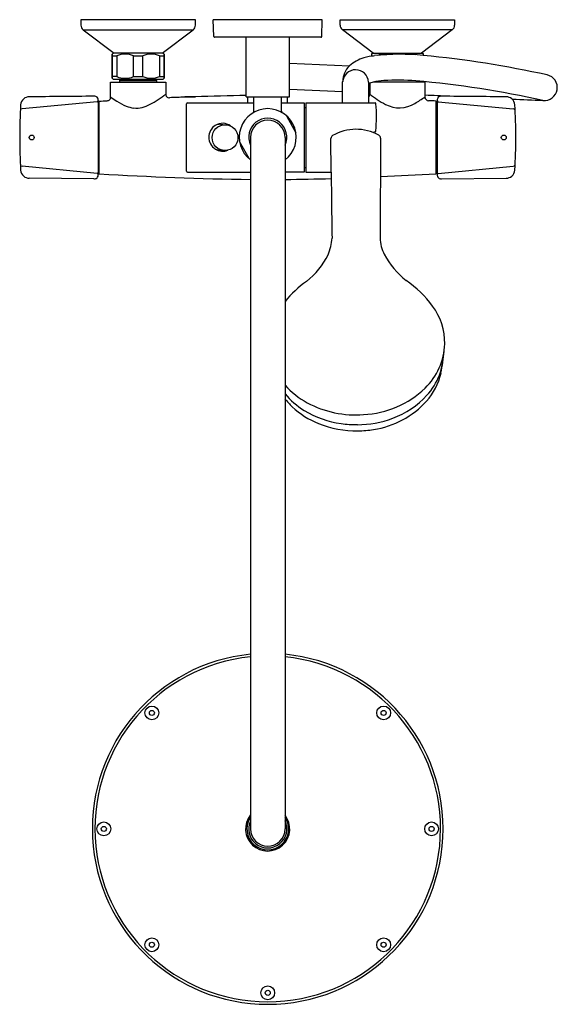
# Model space of a CAD drawing. Units: inches. Extents: x 3051.8 to 3064, y 212.9 to 235.4.
import ezdxf

# ---------------------------------------------------------------- set-up
doc = ezdxf.new("R2010")
doc.units = ezdxf.units.IN
doc.header["$LTSCALE"] = 0.64311
doc.header["$MEASUREMENT"] = 0
doc.layers.get('0').update_dxf_attribs({"color": 255, "linetype": 'CONTINUOUS'})
doc.layers.get('Defpoints').update_dxf_attribs({"linetype": 'CONTINUOUS'})
doc.styles.get("Standard").update_dxf_attribs({"font": 'txt', "width": 0.8})

msp = doc.modelspace()

# ---------------------------------------------------------------- linework, layer by layer
for p, q in [((3055.781, 235.368), (3053.17, 235.368)), ((3053.17, 235.368), (3053.17, 235.25)), ((3055.781, 235.25), (3055.781, 235.368)), ((3058.668, 235.368), (3056.188, 235.368)), ((3056.198, 234.994), (3056.188, 235.368)), ((3058.659, 234.994), (3058.668, 235.368)), ((3059.076, 235.368), (3061.686, 235.368)), ((3059.076, 235.25), (3059.076, 235.368)), ((3061.686, 235.368), (3061.686, 235.25)), ((3053.224, 235.142), (3053.926, 234.61)), ((3053.224, 235.142), (3055.727, 235.142)), ((3055.025, 234.61), (3055.727, 235.142)), ((3059.831, 234.61), (3059.13, 235.142)), ((3061.632, 235.142), (3059.13, 235.142)), ((3061.632, 235.142), (3060.931, 234.61)), ((3058.639, 234.975), (3056.218, 234.975)), ((3056.936, 233.617), (3056.936, 234.975)), ((3057.92, 233.617), (3057.92, 234.975)), ((3053.905, 234.61), (3053.885, 234.591)), ((3053.885, 234.591), (3053.885, 234.039)), ((3053.885, 234.039), (3053.885, 234.591)), ((3055.046, 234.61), (3053.905, 234.61)), ((3055.046, 234.61), (3055.066, 234.591)), ((3055.066, 234.591), (3055.066, 234.039)), ((3055.066, 234.039), (3055.066, 234.591)), ((3059.81, 234.61), (3059.79, 234.591)), ((3059.79, 234.591), (3059.79, 234.543)), ((3059.81, 234.61), (3060.952, 234.61)), ((3060.952, 234.61), (3060.972, 234.591)), ((3060.972, 234.591), (3060.972, 234.56)), ((3053.885, 234.551), (3053.99, 234.551)), ((3053.99, 234.551), (3053.99, 234.079)), ((3054.37, 234.079), (3054.37, 234.551)), ((3054.37, 234.551), (3054.581, 234.551)), ((3054.581, 234.079), (3054.581, 234.551)), ((3054.961, 234.551), (3055.066, 234.551)), ((3054.961, 234.551), (3054.961, 234.079)), ((3057.92, 234.382), (3059.289, 234.321)), ((3059.79, 234.551), (3059.838, 234.551)), ((3053.846, 233.615), (3053.846, 233.951)), ((3053.846, 233.951), (3055.105, 233.951)), ((3053.99, 234.079), (3053.885, 234.079)), ((3053.885, 234.039), (3053.905, 234.02)), ((3053.905, 234.02), (3055.046, 234.02)), ((3054.067, 234.02), (3054.054, 233.987)), ((3054.054, 233.987), (3054.054, 233.951)), ((3054.054, 233.987), (3054.897, 233.987)), ((3054.37, 234.079), (3054.581, 234.079)), ((3054.897, 233.987), (3054.883, 234.02)), ((3054.897, 233.987), (3054.897, 233.951)), ((3054.961, 234.079), (3055.066, 234.079)), ((3055.046, 234.02), (3055.066, 234.039)), ((3055.105, 233.951), (3055.105, 233.679)), ((3059.134, 233.479), (3059.134, 233.958)), ((3059.723, 233.955), (3059.723, 233.479)), ((3059.751, 233.926), (3059.751, 233.671)), ((3061.011, 233.951), (3059.833, 233.951)), ((3061.011, 233.615), (3061.011, 233.951)), ((3057.92, 233.792), (3059.134, 233.738)), ((3053.545, 233.507), (3051.834, 233.347)), ((3053.566, 233.533), (3053.566, 231.849)), ((3053.59, 231.862), (3053.59, 233.52)), ((3055.538, 233.609), (3055.538, 233.628)), ((3055.538, 233.628), (3055.775, 233.628)), ((3055.775, 233.609), (3055.538, 233.609)), ((3055.598, 233.479), (3057.113, 233.479)), ((3055.775, 233.628), (3055.775, 233.609)), ((3056.936, 233.617), (3057.92, 233.617)), ((3056.975, 233.479), (3056.975, 233.617)), ((3057.113, 233.289), (3057.113, 233.617)), ((3057.743, 233.289), (3057.743, 233.617)), ((3057.743, 233.479), (3058.255, 233.479)), ((3057.881, 233.479), (3057.881, 233.617)), ((3058.255, 233.479), (3058.255, 231.904)), ((3058.298, 233.479), (3059.874, 233.479)), ((3058.298, 233.479), (3058.298, 231.904)), ((3061.267, 231.862), (3061.267, 233.52)), ((3061.29, 233.533), (3061.29, 231.849)), ((3061.311, 233.507), (3063.022, 233.347)), ((3053.59, 233.361), (3053.566, 233.361)), ((3055.578, 231.923), (3055.578, 233.459)), ((3058.255, 233.372), (3058.294, 233.372)), ((3061.267, 233.361), (3061.29, 233.361)), ((3057.857, 233.184), (3058.069, 232.8)), ((3056.348, 232.993), (3056.455, 232.983)), ((3059.874, 232.818), (3059.821, 232.807)), ((3057.001, 232.209), (3056.786, 232.6)), ((3057.035, 232.693), (3057.035, 216.943)), ((3057.822, 232.691), (3057.822, 216.943)), ((3058.874, 231.904), (3058.869, 232.67)), ((3059.998, 232.678), (3059.99, 230.401)), ((3053.545, 231.874), (3051.834, 232.035)), ((3053.59, 232.022), (3053.566, 232.022)), ((3055.597, 231.904), (3057.035, 231.904)), ((3058.255, 231.904), (3057.822, 231.904)), ((3058.255, 232.01), (3058.294, 232.01)), ((3058.298, 231.904), (3058.874, 231.904)), ((3061.267, 232.022), (3061.29, 232.022)), ((3061.311, 231.874), (3063.022, 232.035)), ((3053.467, 231.751), (3051.993, 231.764)), ((3061.39, 231.751), (3062.864, 231.764))]:
    msp.add_line(p, q)
for centre, radius in [((3056.455, 232.688), 0.295), ((3052.05, 232.691), 0.0567), ((3062.806, 232.691), 0.0567), ((3054.788, 219.584), 0.157), ((3054.788, 219.584), 0.0577), ((3060.069, 219.584), 0.157), ((3060.069, 219.584), 0.0577), ((3053.694, 216.943), 0.157), ((3061.162, 216.943), 0.157), ((3053.694, 216.943), 0.0577), ((3061.162, 216.943), 0.0577), ((3054.788, 214.303), 0.157), ((3060.069, 214.303), 0.157), ((3054.788, 214.303), 0.0577), ((3060.069, 214.303), 0.0577), ((3057.428, 213.209), 0.157), ((3057.428, 213.209), 0.0577)]:
    msp.add_circle(centre, radius)
for centre, radius, start, end in [((3053.307, 235.25), 0.136, 180, 232.8518), ((3055.644, 235.25), 0.136, 307.1482, 0), ((3059.212, 235.25), 0.136, 180, 232.8518), ((3061.55, 235.25), 0.136, 307.1482, 0), ((3056.218, 234.994), 0.0197, 181.5, 270), ((3058.639, 234.994), 0.0197, 270, 358.5), ((3054.18, 234.113), 0.478, 66.577, 113.423), ((3054.771, 234.113), 0.478, 66.5745, 113.4255), ((3060.082, 234.162), 0.429, 76.9594, 111.2671), ((3060.677, 234.131), 0.46, 74.4421, 99.9174), ((3059.82, 233.75), 0.779, 104.9153, 132.9438), ((3060.087, 232.9), 1.669, 97.747, 106.2629), ((3060.442, 229.163), 5.423, 84.3915, 96.1369), ((3058.757, 211.312), 23.353, 77.5426, 84.5596), ((3059.429, 233.939), 0.295, 3.0614, 176.4531), ((3059.64, 233.957), 0.505, 133.9348, 179.2985), ((3054.18, 234.518), 0.479, 246.6274, 293.3726), ((3054.771, 234.519), 0.479, 246.6763, 293.3237), ((3059.957, 233.403), 0.562, 102.6936, 114.5407), ((3060.185, 232.397), 1.594, 94.0442, 102.7672), ((3060.409, 228.772), 5.225, 85.684, 93.6918), ((3058.774, 211.279), 22.794, 77.5216, 84.8945), ((3063.731, 233.828), 0.295, 263.8463, 77.4309), ((3051.983, 233.427), 0.185, 128.6789, 176.6579), ((3051.994, 233.421), 0.197, 90.4909, 130.1483), ((47253.99, -5064745.385), 5065171.874, 90.499990054, 90.500006732), ((3053.47, 233.461), 0.17, 76.8617, 91.177), ((3053.487, 233.551), 0.078, 15.932, 73.5115), ((3053.546, 233.488), 0.0197, 8.2829, 93.233), ((3053.207, 233.514), 0.36, 3.0681, 9.4325), ((2999.644, 1266.349), 1034.237, 272.98991, 272.999705), ((3053.771, 233.605), 0.0757, 266.5377, 7.5649), ((3055.23, 235.509), 2.346, 233.8403, 238.1323), ((3054.644, 234.525), 1.201, 237.0689, 248.476), ((3053.572, 235.633), 2.484, 298.3292, 308.1134), ((3055.305, 233.677), 0.199, 179.4788, 184.741), ((3055.175, 233.666), 0.0696, 184.741, 234.9791), ((3055.176, 233.67), 0.0728, 236.0479, 269.0207), ((3055.181, 233.776), 0.18, 268.1303, 273.1496), ((3058.567, 152.247), 81.42, 92.13212, 92.37703), ((3055.598, 233.459), 0.0197, 90.0201, 179.9515), ((3057.576, 181.446), 52.204, 90.7028, 91.9779), ((3059.672, 233.671), 0.0794, 310.5992, 359.952), ((3061.202, 235.509), 2.335, 231.5745, 242.0944), ((3059.874, 233.459), 0.0197, 2.7978, 90), ((3060.426, 234.042), 0.675, 242.0944, 301.561), ((3057.04, 239.554), 7.144, 301.561, 303.77), ((3053.309, 50.058), 183.757, 87.42175, 87.59786), ((3061.096, 233.615), 0.0856, 179.9071, 267.0299), ((3048.602, -7.2), 241.053, 86.98833, 87.02992), ((3061.649, 233.514), 0.36, 170.5675, 176.9319), ((3061.31, 233.488), 0.0197, 86.767, 171.7171), ((3061.37, 233.551), 0.078, 106.4885, 164.068), ((3061.386, 233.461), 0.17, 88.823, 103.1383), ((-41139.133, -5064745.385), 5065171.874, 89.499993268, 89.500009946), ((3062.862, 233.421), 0.197, 49.8517, 89.5091), ((3062.873, 233.427), 0.185, 3.3421, 51.3211), ((3071.89, 428.201), 194.839, 267.38385, 267.59099), ((3064.593, 232.69), 12.817, 176.6578, 183.3144), ((3051.838, 233.299), 0.0479, 95.2109, 171.8852), ((3054.467, 234.064), 0.708, 248.1433, 262.736), ((3054.434, 233.885), 0.525, 263.8199, 284.7584), ((3054.339, 234.247), 0.9, 284.7514, 297.2473), ((3057.428, 232.698), 0.65, 307.3051, 232.6947), ((3057.074, 233.289), 0.0394, 302.0692, 0.0267), ((3057.783, 233.289), 0.0394, 179.973, 237.9308), ((3058.294, 233.333), 0.0394, 84.376, 90), ((3055.902, 233.153), 4.003, 355.5547, 4.3934), ((3063.018, 233.299), 0.0479, 8.1188, 84.7889), ((3050.263, 232.69), 12.817, 356.6856, 3.3422), ((3057.428, 232.698), 0.433, 335.3733, 204.6139), ((3057.428, 232.691), 0.394, 360, 179.8076), ((3057.84, 233.175), 0.0197, 28.7856, 49.1461), ((3056.405, 232.698), 0.319, 122.6102, 237.505), ((3056.398, 232.709), 0.306, 53.1028, 122.6102), ((3056.355, 232.698), 0.295, 91.3895, 114.5501), ((3058.051, 232.791), 0.0197, 8.4215, 28.7856), ((3059.44, 231.818), 1.06, 60.722, 120.2301), ((3059.866, 232.844), 0.0278, 288.1576, 357.1503), ((3058.944, 232.668), 0.0755, 119.8432, 178.242), ((3059.921, 232.675), 0.0766, 1.6339, 60.722), ((3056.361, 232.716), 0.313, 245.9155, 273.5418), ((3056.405, 232.698), 0.319, 237.505, 290.9724), ((3051.838, 232.083), 0.048, 188.2357, 264.7398), ((3051.994, 231.961), 0.197, 183.3143, 229.8497), ((3055.597, 231.924), 0.0197, 181.9577, 270), ((3058.294, 232.05), 0.0394, 270, 275.624), ((3238.413, 233.449), 179.546, 180.49305, 180.97313), ((3062.862, 231.961), 0.197, 310.1503, 356.6857), ((3063.02, 232.081), 0.046, 273.1863, 352.7595), ((3051.994, 231.961), 0.197, 229.8497, 269.5051), ((3053.471, 231.934), 0.183, 268.5594, 279.1629), ((3053.488, 231.828), 0.0759, 279.1629, 345.1759), ((3053.546, 231.894), 0.0199, 267.0317, 351.1135), ((3053.255, 231.862), 0.312, 350.134, 357.6577), ((3058.308, 313.031), 81.306, 266.67336, 269.10278), ((3057.375, 279.542), 47.809, 270.5361, 271.7989), ((3052.145, 403.828), 172.207, 272.61261, 273.03641), ((3061.31, 231.894), 0.0199, 188.8865, 272.9683), ((3061.602, 231.862), 0.312, 182.3423, 189.866), ((3061.368, 231.828), 0.0759, 194.8241, 260.8371), ((3061.385, 231.934), 0.183, 260.8371, 271.4406), ((3062.862, 231.961), 0.197, 270.4949, 310.1503), ((3057.819, 230.454), 1.075, 336.2544, 357.1243), ((3060.839, 230.419), 0.849, 181.2154, 207.2051), ((3057.28, 230.755), 1.691, 307.4956, 334.2684), ((3061.659, 230.841), 1.771, 207.2051, 232.608), ((3059.145, 227.352), 2.53, 36.3262, 55.3644), ((3059.785, 227.345), 2.54, 125.5096, 140.6049), ((3060.029, 228.005), 1.432, 359.4277, 36.2234), ((3059.994, 228.037), 1.467, 314.0325, 358.158), ((3055.494, 228.393), 5.978, 349.6869, 354.504), ((3059.842, 227.834), 1.596, 339.6126, 349.4488), ((3059.936, 227.662), 1.479, 318.7654, 346.7347), ((3060.038, 227.762), 1.387, 317.1604, 339.6126), ((3059.215, 228.287), 1.862, 221.5482, 241.5307), ((3059.502, 228.561), 2.185, 272.9107, 313.7672), ((3059.167, 227.967), 1.746, 219.614, 238.7496), ((3059.126, 227.759), 1.657, 218.0458, 226.5022), ((3059.567, 228.198), 2.029, 290.4182, 317.1604), ((3059.307, 227.966), 1.93, 226.8443, 248.0234), ((3059.438, 228.725), 2.353, 241.8393, 274.2576), ((3059.54, 228.052), 2.034, 278.4764, 317.8685), ((3059.413, 228.373), 2.221, 238.7496, 261.8844), ((3059.459, 228.49), 2.341, 270.2652, 290.4182), ((3059.447, 228.304), 2.296, 247.9432, 270.9267), ((3059.458, 228.687), 2.537, 261.8844, 270.2652), ((3059.452, 228.368), 2.36, 270.7618, 279.4398), ((3057.428, 216.943), 3.996, 95.6541, 84.3459), ((3057.428, 216.943), 3.937, 95.7392, 84.2608), ((3057.426, 216.943), 0.504, 141.018, 38.2649), ((3057.428, 216.943), 0.476, 145.7911, 34.2089), ((3057.428, 216.943), 0.435, 154.8032, 25.1967), ((3057.428, 216.943), 0.394, 180, 360)]:
    msp.add_arc(centre, radius, start, end)

# ---------------------------------------------------------------- texts
at = {"layer": 'Defpoints'}
for tag, p, s in [('MODELNUMBER', (3057.429, 235.373), 'K-72678M-B7'), ('TRADENAME', (3057.429, 235.372), 'ELEVATION'), ('PRODUCT', (3057.429, 235.37), 'BATH AND SHOWER FAUCET')]:
    msp.add_attdef(tag, p, s, height=0.001, dxfattribs=at)

doc.saveas('drawing.dxf')
